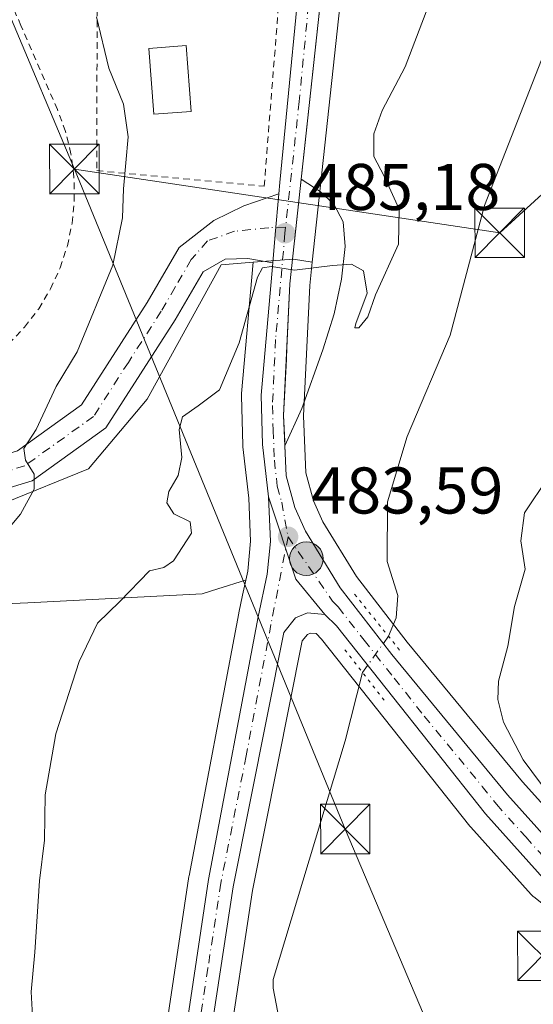
# Model space of a CAD drawing. Units: metres. Extents: x 603758 to 607204, y 4747722 to 4750088.
# Drawn here: x 606494 to 606572, y 4749128 to 4749278 of the extents above; entities that cross this region are included whole.
import ezdxf

# ---------------------------------------------------------------- set-up
doc = ezdxf.new("R2010")
doc.units = ezdxf.units.M
doc.header["$MEASUREMENT"] = 0
for name, pattern in [('DGN Style 2', [1.6480167562047852, 0.988810053722871, -0.6592067024819142]), ('DGN Style 4', [2.6384748266838614, 1.318413404963828, -0.6592067024819142, 0.001648016756204785, -0.6592067024819142]), ('DGN Style 5', [1.1536117293433497, 0.4944050268614355, -0.6592067024819142])]:
    doc.linetypes.add(name, pattern=pattern)
for name, color, linetype, lineweight in [('Alambrada', 7, 'DGN Style 2', 0), ('Carretera de calzada única Cxs', 7, 'Continuous', 13), ('Carretera de calzada única eje', 7, 'DGN Style 4', 0), ('Corriente natural lineal', 142, 'Continuous', 13), ('Corriente natural lineal oculto', 9, 'DGN Style 4', 13), ('Cultivos herbáceos CxS', 92, 'Continuous', 0), ('Curva de nivel normal', 30, 'Continuous', 0), ('Explanada Cxs', 7, 'Continuous', 0), ('Municipio CxS', 4, 'Continuous', 0), ('Núcleo urbano CxS', 7, 'Continuous', 0), ('Pastizal CxS', 92, 'Continuous', 0), ('Piscina CxS', 4, 'Continuous', 0), ('Pista pavimentada Cxs', 135, 'Continuous', 0), ('Pista pavimentada eje', 135, 'DGN Style 4', 0), ('Puente lineal', 2, 'DGN Style 5', 0), ('Punto de cota en terreno', 7, 'Continuous', 0), ('Punto kilométrico de carretera', 7, 'Continuous', 0), ('Rótulo de punto de cota en terreno', 7, 'Continuous', 0), ('Tendido', 6, 'Continuous', 0), ('Torre de tendido puntual', 7, 'Continuous', 0)]:
    doc.layers.add(name, color=color, linetype=linetype, lineweight=lineweight)
doc.styles.add('Style-Arial', font='txt')

# ---------------------------------------------------------------- blocks, each defined once
blk = doc.blocks.new('*U20')
at = {"layer": 'Pastizal CxS', "color": 92, "linetype": 'Continuous', "lineweight": 0}
blk.add_polyline3d([(606698.9042999997, 4749318.266899999, 491.094299999997), (606714.1497, 4749253.9617, 486.9584999999934), (606669.0358999996, 4749206.2731, 487.1572000000015), (606662.1369000003, 4749197.547900001, 486.9474000000046), (606624.3137999997, 4749149.712099999, 485.811600000001), (606616.0356999999, 4749139.240700001, 485.3426999999938), (606615.2922999999, 4749135.276900001, 484.1306000000041), (606607.7390999999, 4749137.6895, 484.4888000000064), (606598.6240999997, 4749140.786699999, 484.7908000000025), (606594.0719, 4749142.926100001, 484.7127999999939), (606582.7988999998, 4749149.5613, 484.6260000000038), (606579.2503000004, 4749152.365700001, 484.3168000000006), (606570.5538999997, 4749162.038100001, 484.3766999999935), (606553.0549, 4749183.2619, 482.1659000000073), (606545.3611000003, 4749193.218699999, 482.4253000000026), (606540.2575000003, 4749201.506100001, 483.6251000000047), (606538.8343000002, 4749204.681700001, 483.5835999999982), (606537.6731000004, 4749208.971700001, 483.5868000000046), (606537.3031000001, 4749217.632099999, 483.9015999999974), (606538.2522999998, 4749237.3969, 484.7774999999965), (606538.6349, 4749240.9375, 484.960500000001), (606546.8727000002, 4749317.187899999, 488.1300999999949)], dxfattribs=at)
blk = doc.blocks.new('5PATER')
at = {"layer": 'Punto de cota en terreno', "linetype": 'Continuous', "lineweight": 0}
h = blk.add_hatch(color=51, dxfattribs=at)
edge = h.paths.add_edge_path()
edge.add_ellipse((0, 0), major_axis=(-0.1095731443231308, -0.1110710700762829), ratio=0.9994222409660322, start_angle=0, end_angle=360)
blk = doc.blocks.new('5HITCA')
at = {"layer": 'Punto kilométrico de carretera', "linetype": 'Continuous', "lineweight": 0}
h = blk.add_hatch(color=1, dxfattribs=at)
edge = h.paths.add_edge_path()
edge.add_arc((0, 0), 0.2558578010358639, 0, 360)
at = {"layer": 'Punto kilométrico de carretera', "color": 7, "linetype": 'Continuous', "lineweight": 0}
blk.add_circle((0, 0), 0.2558578010358639, dxfattribs=at)
blk = doc.blocks.new('5TTEND')
at = {"layer": 'Municipio CxS', "color": 7, "linetype": 'Continuous', "lineweight": 0}
for p, q in [((-0.375, 0.3754), (0.375, -0.3746)), ((0.3720000000000001, 0.3784000000000001), (-0.3720000000000001, -0.3776))]:
    blk.add_line(p, q, dxfattribs=at)
at = {"layer": 'Municipio CxS', "color": 7, "linetype": 'Continuous', "lineweight": 0, "flags": 128}
blk.add_lwpolyline([(-0.375, -0.3746), (0.375, -0.3746), (0.375, 0.3754), (-0.375, 0.3754), (-0.3720000000000001, -0.3776)], dxfattribs=at)

msp = doc.modelspace()

# ---------------------------------------------------------------- linework, layer by layer
at = {"layer": 'Alambrada', "color": 7, "linetype": 'DGN Style 2', "lineweight": 0}
for points in [[(606473.8901000004, 4749218.040100001, 497.2176999999938), (606492.5601000005, 4749228.520099999, 494.6244000000006), (606494.9901000002, 4749231.0701, 494.6223000000027), (606497.1201, 4749233.870100001, 494.8126000000047), (606498.9301000005, 4749236.890100001, 494.6609000000026), (606500.3901000004, 4749240.090100001, 494.5516000000061), (606501.4801000003, 4749243.4301, 494.6511000000028), (606502.2001, 4749246.870100001, 495.3173999999999), (606502.5301000001, 4749250.380100001, 496.6803000000073), (606502.4700999996, 4749253.890100001, 497.4431999999942), (606502.0201000003, 4749257.380100001, 496.9042999999947), (606501.1801000005, 4749260.800100001, 496.0555000000023), (606499.9700999996, 4749264.100099999, 495.5921999999992), (606494.4301000005, 4749276.850099999, 495.3699000000051), (606479.4001000002, 4749311.3301, 495.1536000000052), (606464.7701000003, 4749346.0101, 499.7495000000054), (606451.9200999998, 4749344.8301, 500.7348000000056), (606439.4700999996, 4749339.090100001, 501.6606999999931), (606420.9901000002, 4749325.7501, 504.0448000000034), (606421.4001000002, 4749297.880100001, 502.6138000000064), (606425.2500999998, 4749282.6601, 503.6062999999995), (606435.5401, 4749257.7601, 500.0840999999928), (606458.2701000003, 4749219.8201, 497.6579000000056), (606473.8901000004, 4749218.040100001, 497.2176999999938)], [(606506.0201000003, 4749294.100099999, 493.3744000000006), (606505.9401000004, 4749254.8301, 496.0044000000053), (606531.3400999998, 4749252.470100001, 486.5209999999934), (606535.0800999999, 4749299.4101, 489.5537999999942), (606535.1801000005, 4749309.090100001, 489.5383000000002), (606532.2100999998, 4749324.5101, 492.8361000000005), (606506.6901000004, 4749322.2301, 496.2146999999969), (606505.9001000002, 4749309.6801, 495.8776999999973)]]:
    msp.add_polyline3d(points, dxfattribs=at)
at = {"layer": 'Carretera de calzada única Cxs', "color": 7, "linetype": 'Continuous', "lineweight": 13, "extrusion": (-0.9961418339845566, 0.08725353875263947, 0.009395028527147272), "elevation": -189799.9222761216, "flags": 128}
msp.add_lwpolyline([(-4784050.747957196, 2268.339795720171), (-4784055.057851169, 2268.407098690533), (-4784061.266479679, 2269.075028169102)], dxfattribs=at)
at = {"layer": 'Carretera de calzada única Cxs', "color": 7, "linetype": 'Continuous', "lineweight": 13, "extrusion": (-0.763714289423061, -0.2716114725314154, 0.5856344355656907), "elevation": -1752872.510486181, "flags": 128}
msp.add_lwpolyline([(-4271384.728487707, 1267037.294008306), (-4271391.262410281, 1267033.287717931), (-4271404.446485437, 1267033.736781704)], dxfattribs=at)
msp.add_lwpolyline([(-4271384.728487707, 1267037.294008306), (-4271391.262410281, 1267033.287717931), (-4271404.446485437, 1267033.736781704)], dxfattribs=at)
at = {"layer": 'Carretera de calzada única Cxs', "color": 7, "linetype": 'Continuous', "lineweight": 13}
for points in [[(606537.8901000004, 4749338.4801, 488.7458999999944), (606542.0500999996, 4749329.4901, 488.5366000000067), (606543.4600999998, 4749324.630100001, 488.6680999999954), (606543.8901000004, 4749317.5101, 488.4011000000028), (606536.9789000005, 4749253.539100001, 485.5069999999978)], [(606543.8901000004, 4749317.5101, 488.4011000000028), (606535.2600999996, 4749237.630100001, 484.8975000000065), (606534.3000999996, 4749217.640100001, 483.952099999995), (606534.6901000004, 4749208.5101, 483.8681999999972), (606536.0000999998, 4749203.670100001, 483.6775999999954), (606537.6001000004, 4749200.100099999, 483.6113999999943), (606542.8901000004, 4749191.5101, 489.7477000000072), (606550.7100999998, 4749181.390100001, 495.8712999999989), (606568.2801000001, 4749160.0801, 484.497000000003), (606577.1901000004, 4749150.170100001, 484.084400000007)], [(606574.1201, 4749146.920100001, 483.6166999999987), (606564.9200999998, 4749157.1801, 483.4314000000013), (606542.3000999996, 4749185.7301, 488.4217999999965), (606540.5701000001, 4749187.440099999, 486.6242999999959), (606536.1700999998, 4749192.8101, 483.376900000003), (606532.0000999998, 4749205.3201, 483.7409000000043), (606531.1001000004, 4749213.2601, 484.1043999999966), (606530.8901000004, 4749220.7501, 484.4872000000032), (606532.6534000002, 4749240.846700001, 485.0639999999985), (606533.0301000001, 4749245.140100001, 485.1312999999937), (606533.5780999997, 4749251.3245, 485.7991999999941), (606533.7301000003, 4749253.040100001, 486.0192999999999), (606537.6001000004, 4749293.2601, 488.6578000000009)], [(606533.5780999997, 4749251.3245, 485.7991999999941), (606533.7301000003, 4749253.040100001, 486.0192999999999), (606537.6001000004, 4749293.2601, 488.6578000000009)], [(606536.9789000005, 4749253.539100001, 485.5069999999978), (606535.9632000001, 4749244.137700001, 485.047900000005), (606535.9188999999, 4749243.727700001, 485.0335999999952), (606535.2600999996, 4749237.630100001, 484.8975000000065), (606534.7944999998, 4749227.935900001, 484.3928000000015), (606534.7111999998, 4749226.200300001, 484.3029999999999), (606534.3000999996, 4749217.640100001, 483.952099999995), (606534.4660999998, 4749213.754699999, 483.8638999999966), (606534.4951, 4749213.075099999, 483.8499000000011)], [(606532.0000999998, 4749205.3201, 483.7409000000043), (606531.1001000004, 4749213.2601, 484.1043999999966), (606530.8901000004, 4749220.7501, 484.4872000000032), (606532.6534000002, 4749240.846700001, 485.0639999999985)], [(606534.4951, 4749213.075099999, 483.8499000000011), (606534.6901000004, 4749208.5101, 483.8681999999972), (606536.0000999998, 4749203.670100001, 483.6775999999954), (606537.6001000004, 4749200.100099999, 483.6113999999943), (606542.8901000004, 4749191.5101, 489.7477000000072), (606550.7100999998, 4749181.390100001, 495.8712999999989), (606568.2801000001, 4749160.0801, 484.497000000003), (606577.1901000004, 4749150.170100001, 484.084400000007), (606581.1001000004, 4749147.0801, 484.0518000000012), (606592.6700999998, 4749140.270099999, 484.5316000000021), (606597.5000999998, 4749138.0001, 483.9970999999932), (606606.9348999998, 4749134.796900001, 484.0776000000042)], [(606501.5500999996, 4748938.360099999, 493.013300000006), (606506.5701000001, 4749006.9801, 488.1775000000052), (606510.8201000001, 4749057.600099999, 488.1753000000026), (606513.8000999996, 4749080.550100001, 491.9309999999969), (606518.7301000003, 4749119.4301, 483.5850999999967), (606522.8901000004, 4749147.2301, 482.9964000000036), (606530.4200999998, 4749187.0801, 483.3188999999985), (606531.8201000001, 4749193.5601, 483.5243999999948), (606532.2801000001, 4749198.520099999, 483.6006000000052), (606532.0000999998, 4749205.3201, 483.7409000000043)], [(606540.5701000001, 4749187.440099999, 486.6242999999959), (606537.9401000004, 4749187.6801, 483.8772000000026), (606536.0800999999, 4749186.920100001, 483.4661000000052), (606534.3300999999, 4749184.7401, 483.5154000000039), (606526.6201, 4749146.090100001, 483.0483999999997), (606522.7100999998, 4749120.2601, 483.6861999999965), (606519.7301000003, 4749096.220100001, 484.4214999999967), (606514.9200999998, 4749057.170100001, 486.1722000000009), (606510.7301000003, 4749012.390100001, 487.4627999999939), (606505.4600999998, 4748942.5101, 490.6196999999956), (606505.2100999998, 4748937.9301, 490.8650999999954)], [(606670.7301000003, 4749109.9301, 484.1879000000045), (606650.3201000001, 4749116.270099999, 483.2189000000071), (606610.5701000001, 4749129.5601, 483.7033999999985), (606590.5800999999, 4749136.440099999, 484.3926000000066), (606578.5800999999, 4749143.4001, 483.6585000000051), (606574.1201, 4749146.920100001, 483.6166999999987), (606564.9200999998, 4749157.1801, 483.4314000000013), (606542.3000999996, 4749185.7301, 488.4217999999965), (606540.5701000001, 4749187.440099999, 486.6242999999959)]]:
    msp.add_polyline3d(points, dxfattribs=at)
msp.add_polyline3d([(606540.5701000001, 4749187.440099999, 486.6242999999959), (606537.9401000004, 4749187.6801, 483.8772000000026), (606536.0800999999, 4749186.920100001, 483.4661000000052), (606534.3300999999, 4749184.7401, 483.5154000000039), (606526.6201, 4749146.090100001, 483.0483999999997), (606522.7100999998, 4749120.2601, 483.6861999999965), (606519.7301000003, 4749096.220100001, 484.4214999999967), (606514.9200999998, 4749057.170100001, 486.1722000000009), (606510.7301000003, 4749012.390100001, 487.4627999999939), (606505.4600999998, 4748942.5101, 490.6196999999956), (606505.2100999998, 4748937.9301, 490.8650999999954), (606503.3901000004, 4748938.1501, 491.6460999999982), (606501.5500999996, 4748938.360099999, 493.013300000006), (606506.5701000001, 4749006.9801, 488.1775000000052), (606510.8201000001, 4749057.600099999, 488.1753000000026), (606513.8000999996, 4749080.550100001, 491.9309999999969), (606518.7301000003, 4749119.4301, 483.5850999999967), (606522.8901000004, 4749147.2301, 482.9964000000036), (606530.4200999998, 4749187.0801, 483.3188999999985), (606531.8201000001, 4749193.5601, 483.5243999999948), (606532.2801000001, 4749198.520099999, 483.6006000000052), (606532.0000999998, 4749205.3201, 483.7409000000043), (606536.1700999998, 4749192.8101, 483.376900000003)], close=True, dxfattribs=at)
at = {"layer": 'Carretera de calzada única eje', "color": 7, "linetype": 'DGN Style 4', "lineweight": 0}
for points in [[(606535.1385000005, 4749335.911499999, 488.4823999999935), (606536.3300999999, 4749333.550100001, 488.3885000000009), (606538.4200999998, 4749329.0601, 488.2651000000042), (606539.5701000001, 4749325.5701, 488.2790999999997), (606540.2801000001, 4749323.140100001, 488.2909000000073), (606540.5000999998, 4749319.5801, 488.2314000000042), (606540.8901000004, 4749317.520099999, 488.1664000000019), (606541.1001000004, 4749313.840100001, 488.0858000000007), (606540.7500999998, 4749305.390100001, 488.0546999999933), (606538.5800999999, 4749285.420100001, 487.5773000000045), (606536.6601, 4749265.3101, 486.6891999999935), (606534.5972999996, 4749246.229699999, 485.1453000000038)], [(606534.5972999996, 4749246.229699999, 485.1453000000038), (606534.5000999998, 4749245.3301, 485.1147000000056), (606533.0701000001, 4749229.1801, 484.5706999999966), (606532.6001000004, 4749219.1801, 484.0546000000032), (606532.7100999998, 4749215.440099999, 483.9140999999945), (606532.8901000004, 4749210.890100001, 483.8068000000058), (606533.3300999999, 4749206.920100001, 483.7828000000009), (606534.0000999998, 4749204.4901, 483.6855000000069), (606534.9600999998, 4749199.2501, 483.5320000000065)], [(606534.9600999998, 4749199.2501, 483.5320000000065), (606532.3701, 4749185.9101, 483.2115000000049), (606528.6201, 4749165.9801, 483.1120999999985), (606524.7600999996, 4749146.6601, 483.0198999999994), (606522.8000999996, 4749133.7401, 483.3462), (606520.7100999998, 4749119.840100001, 483.6285000000062), (606519.2301000003, 4749107.8301, 483.7834000000003), (606516.7600999996, 4749088.380100001, 485.7550000000047), (606514.3501000004, 4749068.850099999, 485.7706999999937), (606512.8701, 4749057.390100001, 486.6828999999998), (606510.7801000001, 4749035.0001, 488.0239000000002), (606508.6401000004, 4749009.6801, 487.7906999999978), (606506.0100999996, 4748974.7401, 488.9621000000043), (606503.5000999998, 4748940.4301, 491.5090999999957), (606503.3901000004, 4748938.1501, 491.6460999999982)], [(606534.9600999998, 4749199.2501, 483.5320000000065), (606541.7301000003, 4749189.4801, 487.8877999999968), (606542.5800999999, 4749188.610099999, 488.8757000000041), (606546.5000999998, 4749183.5601, 496.4655999999959), (606551.0701000001, 4749177.790100001, 489.686400000006), (606555.6401000004, 4749172.0101, 483.5204999999987), (606564.4401000004, 4749161.350099999, 483.7436000000016), (606566.6001000004, 4749158.630100001, 483.6879000000045), (606571.0500999996, 4749153.670100001, 483.7406999999948), (606575.6601, 4749148.540100001, 483.679999999993), (606577.8901000004, 4749146.770099999, 483.5366999999969), (606579.8501000004, 4749145.2401, 483.755799999999), (606585.8501000004, 4749141.7601, 483.7534000000014), (606591.6201, 4749138.350099999, 483.9060000000027), (606594.0301000001, 4749137.220100001, 483.7785000000004), (606608.6901000004, 4749132.190099999, 483.7238000000071), (606609.8501000004, 4749131.8301, 483.689400000003), (606612.1253000004, 4749131.1029, 483.5124000000069)]]:
    msp.add_polyline3d(points, dxfattribs=at)
at = {"layer": 'Corriente natural lineal', "color": 142, "linetype": 'Continuous', "lineweight": 13}
for points in [[(606561.5500999996, 4749373.658399999, 487.3662999999942), (606563.1292000003, 4749373.334600001, 487.5328000000009), (606569.1501000002, 4749370.690099999, 486.8764999999985), (606572.3000999996, 4749368.340100001, 486.5861000000005), (606574.4782999996, 4749360.831300001, 485.8139999999985), (606575.2077000003, 4749351.3191, 485.663400000005), (606577.8635999998, 4749341.7323, 484.4814999999944), (606579.5968000004, 4749331.2424, 484.2002000000066), (606581.7821000004, 4749323.301700001, 483.9548000000068), (606586.0937999999, 4749310.4889, 483.9891000000061), (606586.5509000003, 4749301.135199999, 483.6879999999946), (606585.4630000005, 4749296.179099999, 483.5783999999985), (606584.9501, 4749295.6801, 483.5779000000039), (606581.7701000003, 4749289.8101, 483.2320000000037), (606573.4301000005, 4749271.640100001, 483.1923999999999), (606564.7801000001, 4749249.550100001, 482.6383999999962), (606559.5800999999, 4749229.850099999, 482.004700000005), (606553.0401, 4749214.460100001, 481.2428000000073), (606550.0601000005, 4749204.530099999, 481.8662999999942), (606549.9901000002, 4749195.5001, 481.5795000000071), (606551.6300999997, 4749190.3101, 481.3478999999934), (606551.3701, 4749186.9301, 481.5236000000005), (606550.2133999999, 4749184.135700001, 482.1757000000071)], [(606546.2653000001, 4749178.643200001, 481.6763000000064), (606543.6501000002, 4749168.2501, 481.4627000000037), (606532.7301000003, 4749132.0601, 480.3806999999942), (606532.6901000004, 4749130.720100001, 480.3485999999976), (606535.8601000002, 4749114.300100001, 480.1255999999995), (606537.4301000005, 4749109.5701, 479.5905000000057), (606542.3000999996, 4749101.5701, 479.2805999999982), (606557.7600999996, 4749081.770099999, 478.7908000000025), (606567.2600999996, 4749067.7301, 478.4980000000069), (606576.5301000001, 4749055.9901, 478.4193999999989), (606583.4200999998, 4749045.9101, 478.2691999999952), (606585.1300999997, 4749041.220100001, 478.1156000000047), (606585.9822000006, 4749035.941099999, 477.7630999999965)]]:
    msp.add_polyline3d(points, dxfattribs=at)
at = {"layer": 'Corriente natural lineal oculto', "color": 9, "linetype": 'DGN Style 4', "lineweight": 13, "extrusion": (-0.0429751343693992, -0.05978595414022694, 0.997285705058222), "elevation": -309520.2149301699, "flags": 128}
msp.add_lwpolyline([(-2279451.763313312, 4198922.509874524), (-2279451.763313312, 4198915.727216475)], dxfattribs=at)
at = {"layer": 'Cultivos herbáceos CxS', "color": 92, "linetype": 'Continuous', "lineweight": 0}
for points in [[(606347.6974999999, 4749234.4069, 511.3987000000052), (606394.5286999998, 4749211.449300001, 504.1276000000071), (606410.4653000003, 4749198.410900001, 501.9002000000037), (606428.3324999996, 4749183.440500001, 498.5378999999957), (606443.4045000002, 4749177.4033, 495.1888000000035), (606444.3280999997, 4749197.780900001, 495.5581999999995), (606453.3897000002, 4749194.644099999, 494.1518000000069), (606471.9632000001, 4749188.214299999, 490.4501000000019), (606472.4540999997, 4749188.187700001, 490.3803999999946), (606495.4571000002, 4749189.2349, 487.3629999999976), (606521.9079, 4749190.563899999, 483.6131000000024), (606524.3119000001, 4749191.3237, 483.5525000000052), (606528.4995999997, 4749192.645099999, 483.545100000003), (606528.5551000005, 4749192.654100001, 483.5432000000001), (606528.0642999997, 4749190.382300001, 483.450800000006), (606527.4877000004, 4749187.7137, 483.3218000000052), (606527.4722999996, 4749187.6371, 483.3179999999993), (606519.9389000004, 4749147.769099999, 482.9909000000043), (606519.9231000004, 4749147.674100001, 482.9918000000035), (606515.7631000001, 4749119.874100001, 483.6016999999993)], [(606528.5551000005, 4749192.654100001, 483.5432000000001), (606528.4995999997, 4749192.645099999, 483.545100000003), (606524.3119000001, 4749191.3237, 483.5525000000052), (606521.9079, 4749190.563899999, 483.6131000000024), (606495.4571000002, 4749189.2349, 487.3629999999976), (606472.4540999997, 4749188.187700001, 490.3803999999946)], [(606528.5551000005, 4749192.654100001, 483.5432000000001), (606528.0642999997, 4749190.382300001, 483.450800000006), (606527.4877000004, 4749187.7137, 483.3218000000052), (606527.4722999996, 4749187.6371, 483.3179999999993), (606519.9389000004, 4749147.769099999, 482.9909000000043), (606519.9231000004, 4749147.674100001, 482.9918000000035), (606515.7631000001, 4749119.874100001, 483.6016999999993), (606515.7538999999, 4749119.807499999, 483.602899999998), (606510.8245000001, 4749080.9319, 486.0503000000026), (606510.7731, 4749080.536499999, 486.0834999999934)]]:
    msp.add_polyline3d(points, dxfattribs=at)
at = {"layer": 'Curva de nivel normal', "color": 30, "linetype": 'Continuous', "lineweight": 0, "flags": 128}
for points, elevation in [([(606496.2000000002, 4749126.539999999), (606496, 4749130.17), (606496.5599999996, 4749136.199999999), (606497.2300000006, 4749146.99), (606498, 4749153.180000001), (606498.0800000001, 4749160.09), (606499.7400000002, 4749169.34), (606503.2400000002, 4749180.300000001), (606506.0499999998, 4749186.15), (606509.4400000004, 4749189.439999999), (606513.9400000004, 4749194.07), (606516.1200000001, 4749194.57), (606517.5599999996, 4749195.609999999), (606520.3200000003, 4749199.779999999), (606520.0999999996, 4749201.5), (606517.6200000001, 4749202.74), (606516.5499999998, 4749204.390000001), (606516.8799999999, 4749206.130000001), (606518.29, 4749208.529999999), (606518.8700000001, 4749211.26), (606518.4600000001, 4749215.539999999), (606518.9600000001, 4749217.460000001), (606521.3200000003, 4749219.130000001), (606524.5800000001, 4749221.560000001), (606527.5599999996, 4749228.67), (606530.3499999996, 4749238.67), (606531.0800000001, 4749240.100000001), (606532.4600000001, 4749240.279999999), (606535.9600000001, 4749239.699999999), (606541.7000000002, 4749240.449999999), (606544.5899999999, 4749240.640000001), (606546.4400000004, 4749239.600000001), (606546.9900000002, 4749236.220000001), (606545.25, 4749231.65), (606545.1200000001, 4749230.960000001), (606545.7300000006, 4749230.980000001), (606547.0700000003, 4749232.65), (606548.2400000002, 4749235.980000001), (606551.7300000006, 4749243.65), (606551.8099999996, 4749248.980000001), (606549.5700000003, 4749253.980000001), (606548, 4749256.980000001), (606547.9699999997, 4749260.4), (606549.2599999999, 4749263.970000001), (606552.7599999999, 4749270.58), (606555.9299999997, 4749278.92)], 485), ([(606490.9400000004, 4749198.65), (606494.3499999996, 4749202.689999999), (606496.4600000001, 4749206.480000001), (606496.4400000004, 4749208.74), (606495.1299999999, 4749210.859999999), (606494.8600000005, 4749212.67), (606496.7400000002, 4749215.529999999), (606499.7699999996, 4749222.08), (606502.9400000004, 4749227.33), (606508.3899999997, 4749240.5), (606509.8499999996, 4749247.65), (606509.9900000002, 4749252.060000001), (606510.7199999997, 4749259.980000001), (606510.0099999999, 4749264.92), (606507.75, 4749270.390000001), (606505.9199999999, 4749278.16)], 490), ([(606574.4199999999, 4749208.24), (606570.8499999996, 4749202.880000001), (606570.29, 4749198.65), (606570.9500000002, 4749194.32), (606569.3300000001, 4749188.66), (606568.3399999999, 4749182.66), (606566.9199999999, 4749177.350000001), (606566.7800000003, 4749174.539999999), (606567.6699999999, 4749171.08), (606570.6600000003, 4749165.4), (606576.04, 4749158.119999999)], 485)]:
    msp.add_lwpolyline(points, dxfattribs=dict(at, elevation=elevation))
at = {"layer": 'Explanada Cxs', "color": 7, "linetype": 'Continuous', "lineweight": 0}
msp.add_polyline3d([(606537.0531000001, 4749218.7305, 483.9232000000048), (606534.4951, 4749213.075099999, 483.8499000000011), (606534.4660999998, 4749213.754699999, 483.8638999999966), (606534.3000999996, 4749217.640100001, 483.952099999995), (606534.7111000001, 4749226.200300001, 484.3029999999999), (606534.7944999998, 4749227.935900001, 484.3928000000015), (606535.2600999996, 4749237.630100001, 484.8975000000065), (606535.9188999999, 4749243.727700001, 485.0335999999952), (606535.9631000003, 4749244.137700001, 485.047900000005), (606536.9789000005, 4749253.539100001, 485.5069999999978), (606539.8312999997, 4749251.6713, 485.5969999999944), (606541.8951000003, 4749249.7663, 485.6962000000058), (606543.3239000002, 4749247.067500001, 485.6448999999994), (606543.6413000004, 4749243.3369, 485.3613000000041), (606543.0856999997, 4749238.336100001, 484.813599999994), (606541.9744999995, 4749233.0975, 484.4885999999969), (606540.2281, 4749227.6205, 484.7869000000064)], close=True, dxfattribs=at)
msp.add_polyline3d([(606537.0531000001, 4749218.7305, 483.9232000000048), (606534.4951, 4749213.075099999, 483.8499000000011), (606534.4660999998, 4749213.754699999, 483.8638999999966), (606534.3000999996, 4749217.640100001, 483.952099999995), (606534.7111000001, 4749226.200300001, 484.3029999999999), (606534.7944999998, 4749227.935900001, 484.3928000000015), (606535.2600999996, 4749237.630100001, 484.8975000000065), (606535.9188999999, 4749243.727700001, 485.0335999999952), (606535.9631000003, 4749244.137700001, 485.047900000005), (606536.9789000005, 4749253.539100001, 485.5069999999978), (606539.8312999997, 4749251.6713, 485.5969999999944), (606541.8951000003, 4749249.7663, 485.6962000000058), (606543.3239000002, 4749247.067500001, 485.6448999999994), (606543.6413000004, 4749243.3369, 485.3613000000041), (606543.0856999997, 4749238.336100001, 484.813599999994), (606541.9744999995, 4749233.0975, 484.4885999999969), (606540.2281, 4749227.6205, 484.7869000000064), (606537.0531000001, 4749218.7305, 483.9232000000048)], dxfattribs=at)
at = {"layer": 'Núcleo urbano CxS', "color": 7, "linetype": 'Continuous', "lineweight": 0, "extrusion": (-0.1125139585787362, -0.02913102405041242, 0.9932230326380459), "elevation": -206112.6418578451, "flags": 128}
msp.add_lwpolyline([(-4445693.64414764, 1765592.44651643), (-4445693.320855524, 1765592.438132592), (-4445692.981439127, 1765592.391721942), (-4445685.980939669, 1765591.013797424), (-4445685.804557515, 1765590.973340774), (-4445685.497003724, 1765590.875411731), (-4445613.745367985, 1765563.60392512)], dxfattribs=at)
at = {"layer": 'Núcleo urbano CxS', "color": 7, "linetype": 'Continuous', "lineweight": 0, "extrusion": (0.05067000032370046, 0.1918555828992157, 0.9801142721017783), "elevation": 942377.0179270558, "flags": 128}
msp.add_lwpolyline([(626285.2012011012, -4652189.939810962), (626288.0869607932, -4652189.667680045), (626293.885696908, -4652187.582350899)], dxfattribs=at)
msp.add_lwpolyline([(626285.2012011012, -4652189.939810962), (626288.0869607932, -4652189.667680045), (626293.885696908, -4652187.582350899)], dxfattribs=at)
at = {"layer": 'Núcleo urbano CxS', "color": 7, "linetype": 'Continuous', "lineweight": 0}
for points in [[(606546.8727000002, 4749317.187899999, 488.1300999999949), (606538.6349, 4749240.9375, 484.960500000001), (606535.7767000003, 4749241.4165, 485.0145000000048), (606529.6482999995, 4749240.9211, 485.4282999999996), (606524.8361000001, 4749240.5319, 485.9600999999967), (606513.5761000002, 4749220.117500001, 487.7005000000063), (606504.6593000004, 4749209.5579, 488.6974000000046), (606491.9863, 4749204.3969, 490.8325999999943), (606480.2591000004, 4749203.404899999, 492.3044999999984), (606475.3284999998, 4749202.987700001, 492.8031999999948), (606461.0169000002, 4749209.918099999, 494.5292000000045), (606435.5557000004, 4749257.670700001, 500.093200000003), (606433.1514999997, 4749262.1799, 500.838699999993), (606419.4543000003, 4749287.868899999, 502.786500000002)], [(606515.7631000001, 4749119.874100001, 483.6016999999993), (606519.9231000004, 4749147.674100001, 482.9918000000035), (606519.9389000004, 4749147.769099999, 482.9909000000043), (606527.4722999996, 4749187.6371, 483.3179999999993), (606527.4877000004, 4749187.7137, 483.3218000000052), (606528.0642999997, 4749190.382300001, 483.450800000006), (606528.5551000005, 4749192.654100001, 483.5432000000001), (606528.8494999995, 4749194.017100001, 483.5271000000066), (606529.2742999997, 4749198.597300001, 483.5497999999934), (606529.0071, 4749205.0889, 483.7786999999954), (606528.1190999999, 4749212.922300001, 483.9755000000005), (606528.1013000002, 4749213.176100001, 483.9844000000012), (606527.8913000004, 4749220.666099999, 484.8586000000069), (606527.8901000004, 4749220.7501, 484.8781000000017), (606527.9014999997, 4749221.0123, 484.9364999999962), (606529.6482999995, 4749240.9211, 485.4282999999996), (606535.7767000003, 4749241.4165, 485.0145000000048), (606538.6349, 4749240.9375, 484.960500000001), (606538.2522999998, 4749237.3969, 484.7774999999965), (606537.3031000001, 4749217.632099999, 483.9015999999974), (606537.6731000004, 4749208.971700001, 483.5868000000046), (606538.8343000002, 4749204.681700001, 483.5835999999982), (606540.2575000003, 4749201.506100001, 483.6251000000047), (606545.3611000003, 4749193.218699999, 482.4253000000026), (606553.0549, 4749183.2619, 482.1659000000073), (606570.5538999997, 4749162.038100001, 484.3766999999935), (606579.2503000004, 4749152.365700001, 484.3168000000006)], [(606529.6482999995, 4749240.9211, 485.4282999999996), (606524.8361000001, 4749240.5319, 485.9600999999967), (606513.5761000002, 4749220.117500001, 487.7005000000063), (606504.6593000004, 4749209.5579, 488.6974000000046), (606491.9863, 4749204.3969, 490.8325999999943), (606480.2591000004, 4749203.404899999, 492.3044999999984)], [(606529.6482999995, 4749240.9211, 485.4282999999996), (606527.9014999997, 4749221.0123, 484.9364999999962), (606527.8901000004, 4749220.7501, 484.8781000000017), (606527.8913000004, 4749220.666099999, 484.8586000000069), (606528.1013000002, 4749213.176100001, 483.9844000000012), (606528.1190999999, 4749212.922300001, 483.9755000000005), (606529.0071, 4749205.0889, 483.7786999999954), (606529.2742999997, 4749198.597300001, 483.5497999999934), (606528.8494999995, 4749194.017100001, 483.5271000000066), (606528.5551000005, 4749192.654100001, 483.5432000000001)], [(606538.6349, 4749240.9375, 484.960500000001), (606538.2522999998, 4749237.3969, 484.7774999999965), (606537.3031000001, 4749217.632099999, 483.9015999999974), (606537.6731000004, 4749208.971700001, 483.5868000000046), (606538.8343000002, 4749204.681700001, 483.5835999999982), (606540.2575000003, 4749201.506100001, 483.6251000000047), (606545.3611000003, 4749193.218699999, 482.4253000000026), (606553.0549, 4749183.2619, 482.1659000000073), (606570.5538999997, 4749162.038100001, 484.3766999999935), (606579.2503000004, 4749152.365700001, 484.3168000000006), (606582.7988999998, 4749149.5613, 484.6260000000038), (606594.0719, 4749142.926100001, 484.7127999999939), (606598.6240999997, 4749140.786699999, 484.7908000000025), (606607.7390999999, 4749137.6895, 484.4888000000064), (606615.2922999999, 4749135.276900001, 484.1306000000041)], [(606528.5551000005, 4749192.654100001, 483.5432000000001), (606528.0642999997, 4749190.382300001, 483.450800000006), (606527.4877000004, 4749187.7137, 483.3218000000052), (606527.4722999996, 4749187.6371, 483.3179999999993), (606519.9389000004, 4749147.769099999, 482.9909000000043), (606519.9231000004, 4749147.674100001, 482.9918000000035), (606515.7631000001, 4749119.874100001, 483.6016999999993), (606515.7538999999, 4749119.807499999, 483.602899999998), (606510.8245000001, 4749080.9319, 486.0503000000026), (606510.7731, 4749080.536499999, 486.0834999999934)], [(606613.4463000001, 4749125.4353, 483.0567000000011), (606609.6063000001, 4749126.7191, 483.0825000000041), (606589.5789000001, 4749133.612299999, 483.2869000000064), (606589.0774999997, 4749133.843499999, 483.2608000000037), (606577.0749000004, 4749140.8051, 483.2526000000071), (606576.7215, 4749141.045100001, 483.2658999999985), (606572.2615, 4749144.565099999, 483.315499999997), (606572.1917000003, 4749144.621900001, 483.3142999999982), (606571.8865, 4749144.917300001, 483.3095999999932), (606562.6864999998, 4749155.177300001, 483.2544000000053), (606562.6218999998, 4749155.251700001, 483.2534000000014), (606562.5686999997, 4749155.317100001, 483.2526000000071), (606540.0617000004, 4749183.724500001, 483.1349000000046), (606539.2260999996, 4749184.5503, 483.1754999999976), (606538.3969000002, 4749184.6259, 483.2014999999956), (606537.9335000003, 4749184.436699999, 483.2142000000022), (606537.1287000002, 4749183.4341, 483.2103000000062), (606529.5758999997, 4749145.571900001, 482.6153000000049), (606525.6823000005, 4749119.851100001, 483.2174999999989), (606522.7074999996, 4749095.852299999, 483.8236999999936), (606522.0575000001, 4749090.576300001, 483.9483999999939)], [(606572.1917000003, 4749144.621900001, 483.3142999999982), (606571.8865, 4749144.917300001, 483.3095999999932), (606562.6864999998, 4749155.177300001, 483.2544000000053), (606562.6218999998, 4749155.251700001, 483.2534000000014), (606562.5686999997, 4749155.317100001, 483.2526000000071), (606540.0617000004, 4749183.724500001, 483.1349000000046), (606539.2260999996, 4749184.5503, 483.1754999999976), (606538.3969000002, 4749184.6259, 483.2014999999956), (606537.9335000003, 4749184.436699999, 483.2142000000022), (606537.1287000002, 4749183.4341, 483.2103000000062), (606529.5758999997, 4749145.571900001, 482.6153000000049), (606525.6823000005, 4749119.851100001, 483.2174999999989)]]:
    msp.add_polyline3d(points, dxfattribs=at)
at = {"layer": 'Pastizal CxS', "color": 92, "linetype": 'Continuous', "lineweight": 0, "extrusion": (-0.1125139585787362, -0.02913102405041242, 0.9932230326380459), "elevation": -206112.6418578451, "flags": 128}
msp.add_lwpolyline([(-4445693.64414764, 1765592.44651643), (-4445693.320855524, 1765592.438132592), (-4445692.981439127, 1765592.391721942), (-4445685.980939669, 1765591.013797424), (-4445685.804557515, 1765590.973340774), (-4445685.497003724, 1765590.875411731), (-4445613.745367985, 1765563.60392512)], dxfattribs=at)
at = {"layer": 'Pastizal CxS', "color": 92, "linetype": 'Continuous', "lineweight": 0}
msp.add_polyline3d([(606528.5551000005, 4749192.654100001, 483.5432000000001), (606528.4995999997, 4749192.645099999, 483.545100000003), (606524.3119000001, 4749191.3237, 483.5525000000052), (606521.9079, 4749190.563899999, 483.6131000000024), (606495.4571000002, 4749189.2349, 487.3629999999976), (606472.4540999997, 4749188.187700001, 490.3803999999946), (606480.2591000004, 4749203.404899999, 492.3044999999984), (606491.9863, 4749204.3969, 490.8325999999943), (606504.6593000004, 4749209.5579, 488.6974000000046), (606513.5761000002, 4749220.117500001, 487.7005000000063), (606524.8361000001, 4749240.5319, 485.9600999999967), (606529.6482999995, 4749240.9211, 485.4282999999996), (606527.9014999997, 4749221.0123, 484.9364999999962), (606527.8901000004, 4749220.7501, 484.8781000000017), (606527.8913000004, 4749220.666099999, 484.8586000000069), (606528.1013000002, 4749213.176100001, 483.9844000000012), (606528.1190999999, 4749212.922300001, 483.9755000000005), (606529.0071, 4749205.0889, 483.7786999999954), (606529.2742999997, 4749198.597300001, 483.5497999999934), (606528.8494999995, 4749194.017100001, 483.5271000000066)], close=True, dxfattribs=at)
for points in [[(606529.6482999995, 4749240.9211, 485.4282999999996), (606524.8361000001, 4749240.5319, 485.9600999999967), (606513.5761000002, 4749220.117500001, 487.7005000000063), (606504.6593000004, 4749209.5579, 488.6974000000046), (606491.9863, 4749204.3969, 490.8325999999943), (606480.2591000004, 4749203.404899999, 492.3044999999984)], [(606529.6482999995, 4749240.9211, 485.4282999999996), (606527.9014999997, 4749221.0123, 484.9364999999962), (606527.8901000004, 4749220.7501, 484.8781000000017), (606527.8913000004, 4749220.666099999, 484.8586000000069), (606528.1013000002, 4749213.176100001, 483.9844000000012), (606528.1190999999, 4749212.922300001, 483.9755000000005), (606529.0071, 4749205.0889, 483.7786999999954), (606529.2742999997, 4749198.597300001, 483.5497999999934), (606528.8494999995, 4749194.017100001, 483.5271000000066), (606528.5551000005, 4749192.654100001, 483.5432000000001)], [(606538.6349, 4749240.9375, 484.960500000001), (606538.2522999998, 4749237.3969, 484.7774999999965), (606537.3031000001, 4749217.632099999, 483.9015999999974), (606537.6731000004, 4749208.971700001, 483.5868000000046), (606538.8343000002, 4749204.681700001, 483.5835999999982), (606540.2575000003, 4749201.506100001, 483.6251000000047), (606545.3611000003, 4749193.218699999, 482.4253000000026), (606553.0549, 4749183.2619, 482.1659000000073), (606570.5538999997, 4749162.038100001, 484.3766999999935), (606579.2503000004, 4749152.365700001, 484.3168000000006), (606582.7988999998, 4749149.5613, 484.6260000000038), (606594.0719, 4749142.926100001, 484.7127999999939), (606598.6240999997, 4749140.786699999, 484.7908000000025), (606607.7390999999, 4749137.6895, 484.4888000000064), (606615.2922999999, 4749135.276900001, 484.1306000000041)], [(606528.5551000005, 4749192.654100001, 483.5432000000001), (606528.4995999997, 4749192.645099999, 483.545100000003), (606524.3119000001, 4749191.3237, 483.5525000000052), (606521.9079, 4749190.563899999, 483.6131000000024), (606495.4571000002, 4749189.2349, 487.3629999999976), (606472.4540999997, 4749188.187700001, 490.3803999999946)], [(606580.3454999998, 4749021.4385, 477.6392999999953), (606562.7673000004, 4749024.124700001, 479.6542999999947), (606545.7160999998, 4749084.0525, 480.590400000001), (606533.8938999996, 4749082.540899999, 481.9030000000057), (606524.7389000002, 4749081.1699, 483.3043000000035), (606522.0575000001, 4749090.576300001, 483.9483999999939), (606522.7074999996, 4749095.852299999, 483.8236999999936), (606525.6823000005, 4749119.851100001, 483.2174999999989), (606529.5758999997, 4749145.571900001, 482.6153000000049), (606537.1287000002, 4749183.4341, 483.2103000000062), (606537.9335000003, 4749184.436699999, 483.2142000000022), (606538.3969000002, 4749184.6259, 483.2014999999956), (606539.2260999996, 4749184.5503, 483.1754999999976), (606540.0617000004, 4749183.724500001, 483.1349000000046), (606562.5686999997, 4749155.317100001, 483.2526000000071), (606562.6218999998, 4749155.251700001, 483.2534000000014), (606562.6864999998, 4749155.177300001, 483.2544000000053), (606571.8865, 4749144.917300001, 483.3095999999932), (606572.1917000003, 4749144.621900001, 483.3142999999982)], [(606613.4463000001, 4749125.4353, 483.0567000000011), (606609.6063000001, 4749126.7191, 483.0825000000041), (606589.5789000001, 4749133.612299999, 483.2869000000064), (606589.0774999997, 4749133.843499999, 483.2608000000037), (606577.0749000004, 4749140.8051, 483.2526000000071), (606576.7215, 4749141.045100001, 483.2658999999985), (606572.2615, 4749144.565099999, 483.315499999997), (606572.1917000003, 4749144.621900001, 483.3142999999982), (606571.8865, 4749144.917300001, 483.3095999999932), (606562.6864999998, 4749155.177300001, 483.2544000000053), (606562.6218999998, 4749155.251700001, 483.2534000000014), (606562.5686999997, 4749155.317100001, 483.2526000000071), (606540.0617000004, 4749183.724500001, 483.1349000000046), (606539.2260999996, 4749184.5503, 483.1754999999976), (606538.3969000002, 4749184.6259, 483.2014999999956), (606537.9335000003, 4749184.436699999, 483.2142000000022), (606537.1287000002, 4749183.4341, 483.2103000000062), (606529.5758999997, 4749145.571900001, 482.6153000000049), (606525.6823000005, 4749119.851100001, 483.2174999999989), (606522.7074999996, 4749095.852299999, 483.8236999999936), (606522.0575000001, 4749090.576300001, 483.9483999999939)]]:
    msp.add_polyline3d(points, dxfattribs=at)
at = {"layer": 'Piscina CxS', "color": 4, "linetype": 'Continuous', "lineweight": 0}
msp.add_polyline3d([(606520.2801000001, 4749263.8301, 488.6448999999994), (606514.5900999998, 4749263.4001, 489.3733000000066), (606513.8400999998, 4749273.380100001, 489.0525000000052), (606519.5201000003, 4749273.8101, 488.7551999999997), (606520.2801000001, 4749263.8301, 488.6448999999994)], dxfattribs=at)
msp.add_3dface([(606520.2801000001, 4749263.8301, 488.6448999999994), (606514.5900999998, 4749263.4001, 489.3733000000066), (606513.8400999998, 4749273.380100001, 489.0525000000052), (606519.5201000003, 4749273.8101, 488.7551999999997)], dxfattribs=at)
at = {"layer": 'Pista pavimentada Cxs', "color": 135, "linetype": 'Continuous', "lineweight": 0, "extrusion": (-0.9961418339845566, 0.08725353875263947, 0.009395028527147272), "elevation": -189799.9222761216, "flags": 128}
msp.add_lwpolyline([(-4784050.747957196, 2268.339795720171), (-4784055.057851169, 2268.407098690533), (-4784061.266479679, 2269.075028169102)], dxfattribs=at)
at = {"layer": 'Pista pavimentada Cxs', "color": 135, "linetype": 'Continuous', "lineweight": 0}
for points in [[(606384.4901999999, 4749239.8301, 504.4177999999956), (606391.9501, 4749233.9901, 503.1282999999967), (606400.2301000003, 4749230.290100001, 502.167300000001), (606424.0202000003, 4749222.370100001, 499.309699999998), (606432.2301000003, 4749219.1501, 498.0335999999952), (606444.9001000002, 4749214.210100001, 496.5871999999945), (606460.9901000002, 4749209.860099999, 494.5059000000037), (606480.7001999998, 4749208.3201, 498.2035000000033), (606493.8901000004, 4749212.3101, 492.0151999999944), (606503.6201, 4749219.280099999, 491.3527999999933), (606513.5800999999, 4749234.790100001, 491.1117999999988), (606518.4600999998, 4749243.1801, 488.8249999999971), (606523.7046999997, 4749247.2623, 486.6248000000051), (606528.2567999996, 4749249.4693, 486.3729000000022), (606533.5780999997, 4749251.3245, 485.7991999999941)], [(606493.8901000004, 4749212.3101, 492.0151999999944), (606503.6201, 4749219.280099999, 491.3527999999933), (606513.5800999999, 4749234.790100001, 491.1117999999988), (606518.4600999998, 4749243.1801, 488.8249999999971), (606523.7046999997, 4749247.2623, 486.6248000000051), (606528.2567999996, 4749249.4693, 486.3729000000022), (606533.5780999997, 4749251.3245, 485.7991999999941), (606533.0301000001, 4749245.140100001, 485.1312999999937), (606532.6534000002, 4749240.846700001, 485.0639999999985), (606528.8801999995, 4749241.4801, 485.6376000000019), (606525.4101, 4749241.370100001, 486.1177000000025), (606522.1001000004, 4749239.4901, 487.0893000000069), (606517.8400999998, 4749232.1801, 488.0957000000053), (606507.3101000005, 4749215.770099999, 489.1739999999991), (606496.1300999997, 4749207.7601, 490.4051000000036), (606481.2500999998, 4749203.2601, 493.4135999999999)], [(606532.6534000002, 4749240.846700001, 485.0639999999985), (606528.8801999995, 4749241.4801, 485.6376000000019), (606525.4101, 4749241.370100001, 486.1177000000025), (606522.1001000004, 4749239.4901, 487.0893000000069), (606517.8400999998, 4749232.1801, 488.0957000000053), (606507.3101000005, 4749215.770099999, 489.1739999999991), (606496.1300999997, 4749207.7601, 490.4051000000036), (606481.2500999998, 4749203.2601, 493.4135999999999), (606460.1300999997, 4749204.9101, 494.6394), (606443.3300999999, 4749209.450099999, 496.3616999999941), (606430.4101, 4749214.5001, 498.2767000000022), (606422.2901, 4749217.6801, 499.8344999999972), (606412.6401000004, 4749221.0001, 500.6037000000069), (606398.4301000005, 4749225.620100001, 502.4275000000052), (606389.3501000004, 4749229.6801, 503.394100000005), (606381.2001, 4749236.0601, 504.5510999999969)]]:
    msp.add_polyline3d(points, dxfattribs=at)
at = {"layer": 'Pista pavimentada eje', "color": 135, "linetype": 'DGN Style 4', "lineweight": 0}
msp.add_polyline3d([(606534.5972999996, 4749246.229699999, 485.1453000000038), (606532.0336999996, 4749246.1755, 485.2207999999956), (606526.8387000002, 4749245.621300001, 485.7899000000034), (606522.7518999996, 4749244.1667, 486.3991999999998), (606520.2801000001, 4749241.335100001, 487.8016000000061), (606517.8400999998, 4749237.140100001, 489.2981), (606515.7100999998, 4749233.485099999, 489.4560000000056), (606510.7301000003, 4749225.7301, 489.7136000000028), (606505.4650999998, 4749217.5251, 489.9171999999963), (606495.0100999996, 4749210.0351, 491.1693999999989), (606480.9751000004, 4749205.790100001, 495.9133000000002), (606460.5601000005, 4749207.3851, 494.4747999999963), (606444.1151000002, 4749211.8301, 496.2854999999981), (606437.6551000001, 4749214.3551, 497.2880000000005), (606431.3201000001, 4749216.825099999, 498.0455999999977), (606427.2600999996, 4749218.415100001, 498.7133999999933), (606423.1551000001, 4749220.0251, 499.5326999999961), (606418.3300999999, 4749221.6851, 499.9893000000012), (606406.4351000005, 4749225.645099999, 501.4839000000065), (606399.3300999999, 4749227.9551, 502.0246000000043), (606390.6501000002, 4749231.835100001, 503.1398000000045), (606382.8450999996, 4749237.9451, 504.3690000000061)], dxfattribs=at)
at = {"layer": 'Puente lineal', "color": 2, "linetype": 'DGN Style 5', "lineweight": 0, "extrusion": (-0.7791279981099015, -0.6268634205889023, 0.001347029635337168), "elevation": -3449669.393689885, "flags": 128}
msp.add_lwpolyline([(-3320009.397245177, 5141.974270445454), (-3320002.050785995, 5146.518574568245), (-3319998.344779582, 5143.505771834897)], dxfattribs=at)
at = {"layer": 'Puente lineal', "color": 2, "linetype": 'DGN Style 5', "lineweight": 0, "extrusion": (0.1711456527165236, -0.219512902414784, 0.960480739645347), "elevation": -938228.3572033916, "flags": 128}
msp.add_lwpolyline([(3398448.20863469, 3239275.117348859), (3398448.20863469, 3239264.991478909)], dxfattribs=at)
at = {"layer": 'Tendido', "color": 6, "linetype": 'Continuous', "lineweight": 0, "extrusion": (0.1071640462739718, -0.2854471476628503, 0.9523842675503063), "elevation": -1290192.388457834, "flags": 128}
msp.add_lwpolyline([(2237038.662762377, 4031666.036193772), (2237095.690679749, 4031632.702349116), (2237220.638878535, 4031685.328728275)], dxfattribs=at)
at = {"layer": 'Tendido', "color": 6, "linetype": 'Continuous', "lineweight": 0}
for points in [[(606545.6535999998, 4749859.371099999, 506.8701000000001), (606527.2649999997, 4749749.568800001, 499.0785000000033), (606501.6500000004, 4749588.939999999, 494.3119000000006), (606484.5346999997, 4749486.1755, 492.773199999996), (606462.6403999999, 4749349.84, 499.8954999999987), (606502.5373999998, 4749255.081599999, 497.3435000000027)], [(606719.6100000005, 4748736.619999999, 509.1373000000021), (606646.5674000002, 4748908.9452, 483.3813999999985), (606595.6349999999, 4749031.976700001, 483.3540999999968), (606543.6442, 4749154.8759, 484.8022000000056), (606502.5373999998, 4749255.081599999, 497.3435000000027)]]:
    msp.add_polyline3d(points, dxfattribs=at)

# ---------------------------------------------------------------- block references
at = {"layer": 'Pastizal CxS', "color": 92, "linetype": 'Continuous', "lineweight": 0}
msp.add_blockref('*U20', (0, 0), dxfattribs=at)
at = {"layer": 'Punto de cota en terreno', "color": 7, "linetype": 'Continuous', "lineweight": 0, "xscale": 10, "yscale": 10, "zscale": 10}
for p in [(606534.5, 4749245.33, 485.179999999993), (606534.9699999997, 4749199.25, 483.5899999999965)]:
    msp.add_blockref('5PATER', p, dxfattribs=at)
at = {"layer": 'Punto kilométrico de carretera', "color": 7, "linetype": 'Continuous', "lineweight": 0, "xscale": 10, "yscale": 10, "zscale": 10}
msp.add_blockref('5HITCA', (606537.7488000002, 4749195.920499999, 483.6438999999955), dxfattribs=at)
at = {"layer": 'Torre de tendido puntual', "color": 7, "linetype": 'Continuous', "lineweight": 0, "xscale": 10, "yscale": 10, "zscale": 10}
for p in [(606502.5373999998, 4749255.081599999, 497.3435000000027), (606567.0849000001, 4749245.404200001, 487.179999999993), (606543.6442, 4749154.8759, 484.8022000000056), (606573.5544999996, 4749135.6425, 485.5411000000022)]:
    msp.add_blockref('5TTEND', p, dxfattribs=at)

# ---------------------------------------------------------------- texts
at = {"layer": 'Rótulo de punto de cota en terreno', "color": 7, "linetype": 'Continuous', "lineweight": 0, "style": 'Style-Arial'}
for s, p in [('485,18', (606538.0278000003, 4749248.857799999)), ('483,59', (606538.4978, 4749202.777799999))]:
    msp.add_text(s, height=7.000000000000002, dxfattribs=at).set_placement(p)

doc.saveas('drawing.dxf')
